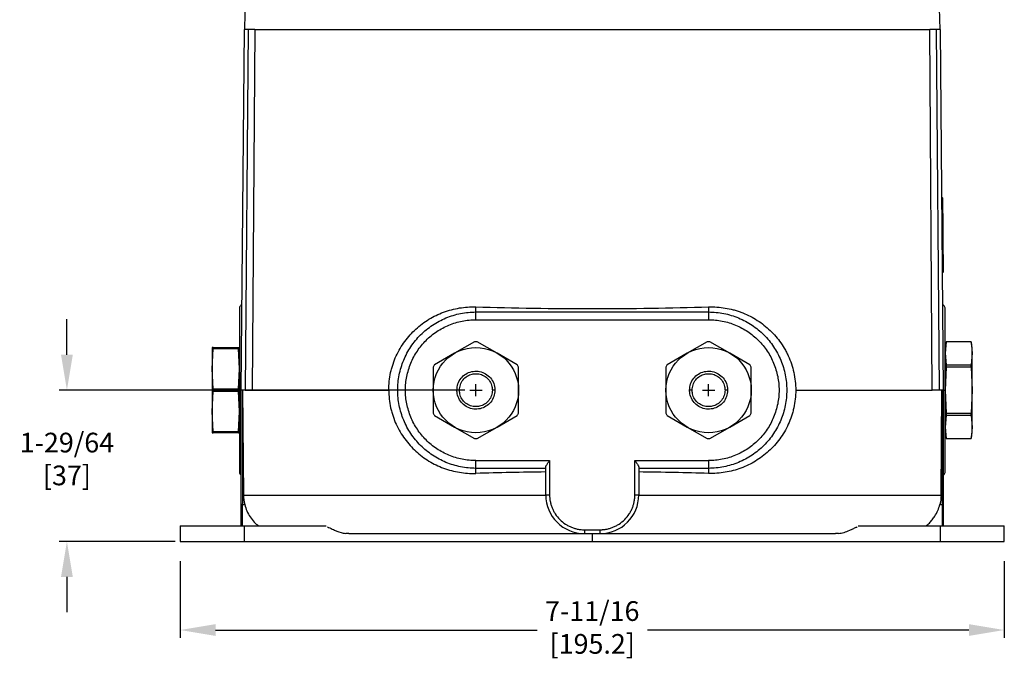
# Model space of a CAD drawing. Units: inches. Extents: x -237 to 48, y -1 to 31.
# Drawn here: x 8 to 18, y 20 to 27 of the extents above; entities that cross this region are included whole.
import ezdxf

# ---------------------------------------------------------------- set-up
doc = ezdxf.new("R2010")
doc.units = ezdxf.units.IN
doc.header["$MEASUREMENT"] = 0
doc.layers.add('DIMENS', color=162, linetype='Continuous')
doc.layers.add('TEXT', color=7, linetype='Continuous')
doc.styles.add('ROMANS', font='romans.shx', dxfattribs={"width": 0.75})
doc.dimstyles.new('DWYER_STANDARD', dxfattribs={"dimtxt": 0.1, "dimasz": 0.36, "dimexe": 0.078, "dimexo": 0.05, "dimgap": 0.05, "dimtad": 0, "dimtih": 1, "dimtoh": 1, "dimdec": 3, "dimrnd": 0.001, "dimzin": 4, "dimdsep": 46, "dimtxsty": 'ROMANS', "dimcen": 0.062, "dimclrd": 256, "dimclre": 256, "dimclrt": 256, "dimadec": 3, "dimazin": 1, "dimtfac": 1, "dimtdec": 3, "dimtofl": 0, "dimtmove": 0, "dimatfit": 1, "dimfxl": 1, "dimtolj": 1, "dimtzin": 0, "dimarcsym": 0})

# ---------------------------------------------------------------- blocks, each defined once
blk = doc.blocks.new('*D359')
at = {"layer": 'DIMENS', "lineweight": -2}
for p, q in [((8.4619, 23.2778), (8.4619, 23.6378)), ((12.5024, 22.9178), (8.3839, 22.9178)), ((9.5619, 21.3824), (8.3839, 21.3824)), ((8.4619, 21.0224), (8.4619, 20.6624))]:
    blk.add_line(p, q, dxfattribs=at)
at = {"layer": 'DIMENS'}
for points in [[(8.4019, 23.2778), (8.5219, 23.2778), (8.4619, 22.9178)], [(8.5219, 21.0224), (8.4019, 21.0224), (8.4619, 21.3824)]]:
    blk.add_solid(points, dxfattribs=at)
at = {"layer": 'DIMENS', "insert": (8.4619, 22.2188), "char_height": 0.2, "attachment_point": 5, "style": 'ROMANS'}
blk.add_mtext('\\A1;1-29/64\\P[37]', dxfattribs=at)

msp = doc.modelspace()

# ---------------------------------------------------------------- linework, layer by layer
at = {"layer": 'DIMENS'}
for p, q in [((12.5524, 22.9178), (12.6764, 22.9178)), ((12.6144, 22.8558), (12.6144, 22.9798)), ((14.9146, 22.9178), (15.0386, 22.9178)), ((14.9766, 22.8558), (14.9766, 22.9798)), ((9.6119, 21.1824), (9.6119, 20.4044)), ((17.979, 21.1824), (17.979, 20.4044)), ((9.9719, 20.4824), (13.2352, 20.4824)), ((17.619, 20.4824), (14.3557, 20.4824))]:
    msp.add_line(p, q, dxfattribs=at)
for points in [[(9.9719, 20.5424), (9.9719, 20.4224), (9.6119, 20.4824)], [(17.619, 20.4224), (17.619, 20.5424), (17.979, 20.4824)]]:
    msp.add_solid(points, dxfattribs=at)
at = {"layer": 'TEXT', "color": 7, "linetype": 'Continuous', "lineweight": 25}
for p, q in [((10.2794, 27.1698), (10.264, 26.5792)), ((17.327, 26.5792), (17.3115, 27.1698)), ((10.2325, 22.9178), (10.2644, 26.5792)), ((10.264, 26.5792), (10.2644, 26.5792)), ((10.3038, 26.5792), (10.2644, 26.5792)), ((10.3038, 26.5792), (10.2718, 22.9178)), ((10.3688, 26.5792), (10.3038, 26.5792)), ((10.3692, 26.5792), (10.3443, 22.9178)), ((10.3692, 26.5792), (17.2222, 26.5792)), ((17.2466, 22.9178), (17.2217, 26.5792)), ((17.2871, 26.5792), (17.2222, 26.5792)), ((17.2871, 26.5792), (17.3191, 22.9178)), ((17.3265, 26.5792), (17.2871, 26.5792)), ((17.3265, 26.5792), (17.327, 26.5792)), ((17.3265, 26.5792), (17.3585, 22.9178)), ((17.3552, 24.8667), (17.3413, 24.8804)), ((17.3481, 24.1049), (17.3617, 24.1187)), ((12.6144, 23.7115), (12.6144, 23.7631)), ((12.6144, 23.6331), (12.6144, 23.7115)), ((12.6144, 23.7115), (14.9766, 23.7115)), ((14.9766, 23.7631), (14.9766, 23.7115)), ((14.9766, 23.7115), (14.9766, 23.6331)), ((12.6144, 23.6331), (14.9766, 23.6331)), ((12.6003, 23.4097), (12.3978, 23.2929)), ((12.8309, 23.2929), (12.6285, 23.4097)), ((14.9625, 23.4097), (14.76, 23.2929)), ((15.1931, 23.2929), (14.9907, 23.4097)), ((17.3886, 23.4099), (17.3781, 23.3509)), ((17.3886, 23.4097), (17.3781, 23.2929)), ((17.6433, 23.4099), (17.3886, 23.4099)), ((17.3886, 23.4097), (17.3886, 23.4099)), ((17.6433, 23.4097), (17.3886, 23.4097)), ((17.6537, 23.3509), (17.6433, 23.4099)), ((17.6433, 23.4097), (17.6433, 23.4099)), ((17.6433, 23.4097), (17.6537, 23.2929)), ((9.9476, 23.3509), (9.9372, 23.3509)), ((9.9372, 23.3509), (9.9372, 23.1344)), ((9.9372, 23.1344), (9.9476, 23.3368)), ((9.9476, 23.3509), (9.9476, 23.3368)), ((9.9476, 23.3509), (10.2024, 23.3509)), ((10.2024, 23.3368), (9.9476, 23.3368)), ((10.2024, 23.3368), (10.2024, 23.3509)), ((10.2024, 23.3509), (10.2128, 23.3509)), ((10.2128, 23.1344), (10.2024, 23.3368)), ((12.3978, 23.2929), (12.1954, 23.176)), ((13.0333, 23.176), (12.8309, 23.2929)), ((14.76, 23.2929), (14.5576, 23.176)), ((15.3955, 23.176), (15.1931, 23.2929)), ((17.3781, 23.2929), (17.3886, 23.176)), ((17.6537, 23.2929), (17.6433, 23.176)), ((17.6537, 23.2929), (17.6537, 23.3509)), ((17.6537, 22.9178), (17.6537, 23.2929)), ((9.9476, 22.9319), (9.9372, 23.1344)), ((9.9372, 23.1344), (9.9372, 22.7013)), ((10.2024, 22.9319), (10.2128, 23.1344)), ((12.1813, 23.1516), (12.1813, 22.9178)), ((13.0474, 22.9178), (13.0474, 23.1516)), ((14.5435, 23.1516), (14.5435, 22.9178)), ((15.4096, 22.9178), (15.4096, 23.1516)), ((17.3886, 23.1516), (17.3781, 22.9178)), ((17.3886, 23.176), (17.3886, 23.1516)), ((17.3886, 23.176), (17.6433, 23.176)), ((17.6433, 23.1516), (17.3886, 23.1516)), ((17.6433, 23.1516), (17.6433, 23.176)), ((17.6433, 23.1516), (17.6537, 22.9178)), ((9.9372, 22.7013), (9.9476, 22.9037)), ((9.9476, 22.9319), (9.9476, 22.9037)), ((9.9476, 22.9319), (10.2024, 22.9319)), ((10.2024, 22.9037), (9.9476, 22.9037)), ((10.2024, 22.9037), (10.2024, 22.9319)), ((10.2128, 22.7013), (10.2024, 22.9037)), ((10.2718, 22.9178), (10.2325, 22.9178)), ((10.2325, 21.756), (10.2325, 22.9178)), ((10.2443, 22.9178), (10.2443, 21.756)), ((10.2447, 22.9178), (10.2541, 21.8514)), ((10.2718, 22.9178), (10.3443, 22.9178)), ((10.3443, 22.9178), (11.7296, 22.9178)), ((12.1813, 22.9178), (12.1813, 22.6841)), ((12.447, 22.9178), (12.4215, 22.9178)), ((12.8073, 22.9178), (12.7817, 22.9178)), ((13.0474, 22.6841), (13.0474, 22.9178)), ((14.5435, 22.9178), (14.5435, 22.6841)), ((14.8092, 22.9178), (14.7837, 22.9178)), ((15.1695, 22.9178), (15.1439, 22.9178)), ((15.4096, 22.6841), (15.4096, 22.9178)), ((15.8613, 22.9178), (17.2466, 22.9178)), ((17.3191, 22.9178), (17.2466, 22.9178)), ((17.3585, 22.9178), (17.3191, 22.9178)), ((17.3369, 21.8514), (17.3462, 22.9178)), ((17.3466, 22.9178), (17.3466, 21.756)), ((17.3585, 22.9178), (17.3585, 21.756)), ((17.3781, 22.9178), (17.3886, 22.6841)), ((17.6537, 22.9178), (17.6433, 22.6841)), ((17.6537, 22.5428), (17.6537, 22.9178)), ((9.9476, 22.4989), (9.9372, 22.7013)), ((9.9372, 22.7013), (9.9372, 22.4847)), ((10.2024, 22.4989), (10.2128, 22.7013)), ((12.1954, 22.6596), (12.3978, 22.5428)), ((12.8309, 22.5428), (13.0333, 22.6596)), ((14.5576, 22.6596), (14.76, 22.5428)), ((15.1931, 22.5428), (15.3955, 22.6596)), ((17.3886, 22.6596), (17.3781, 22.5428)), ((17.3886, 22.6841), (17.3886, 22.6596)), ((17.3886, 22.6841), (17.6433, 22.6841)), ((17.6433, 22.6596), (17.3886, 22.6596)), ((17.6433, 22.6596), (17.6433, 22.6841)), ((17.6433, 22.6596), (17.6537, 22.5428)), ((9.9476, 22.4989), (10.2024, 22.4989)), ((9.9476, 22.4989), (9.9476, 22.4847)), ((10.2024, 22.4989), (10.2024, 22.4847)), ((12.3978, 22.5428), (12.6003, 22.4259)), ((12.6285, 22.4259), (12.8309, 22.5428)), ((14.76, 22.5428), (14.9625, 22.4259)), ((14.9907, 22.4259), (15.1931, 22.5428)), ((17.3781, 22.5428), (17.3886, 22.4259)), ((17.6537, 22.5428), (17.6433, 22.4259)), ((17.6537, 22.4847), (17.6537, 22.5428)), ((9.9372, 22.4847), (9.9476, 22.4847)), ((9.9476, 22.4847), (9.9372, 22.4847)), ((10.2024, 22.4847), (9.9476, 22.4847)), ((10.2128, 22.4847), (10.2024, 22.4847)), ((10.2024, 22.4847), (10.2128, 22.4847)), ((17.3781, 22.4847), (17.3886, 22.4257)), ((17.3886, 22.4259), (17.6433, 22.4259)), ((17.3886, 22.4259), (17.3886, 22.4257)), ((17.3886, 22.4257), (17.6433, 22.4257)), ((17.6433, 22.4257), (17.6537, 22.4847)), ((17.6433, 22.4257), (17.6433, 22.4259)), ((12.6144, 22.2026), (13.3624, 22.2026)), ((12.6144, 22.1241), (12.6144, 22.2026)), ((13.3624, 22.2026), (13.3624, 21.8548)), ((14.2285, 22.2026), (14.9766, 22.2026)), ((14.2285, 21.8548), (14.2285, 22.2026)), ((14.9766, 22.2026), (14.9766, 22.1241)), ((13.323, 22.1241), (12.6144, 22.1241)), ((12.6144, 22.0725), (12.6144, 22.1241)), ((13.323, 21.8548), (13.323, 22.1344)), ((14.2679, 22.1344), (14.2679, 21.8548)), ((14.9766, 22.1241), (14.2679, 22.1241)), ((14.9766, 22.1241), (14.9766, 22.0725)), ((13.323, 21.8548), (13.3624, 21.8548)), ((14.2285, 21.8548), (14.2679, 21.8548)), ((10.2443, 21.756), (10.2325, 21.756)), ((10.2443, 21.756), (10.2667, 21.756)), ((17.3242, 21.756), (17.3466, 21.756)), ((17.3585, 21.756), (17.3466, 21.756)), ((17.3585, 21.756), (17.3585, 21.5399)), ((9.6119, 21.5399), (9.6119, 21.3824)), ((9.6119, 21.5399), (10.2615, 21.5399)), ((10.2615, 21.5399), (10.2615, 21.3824)), ((10.2615, 21.5399), (11.0948, 21.5399)), ((13.7167, 21.5005), (13.8742, 21.5005)), ((13.7167, 21.5005), (13.7167, 21.4611)), ((13.8742, 21.5005), (13.8742, 21.4611)), ((16.4961, 21.5399), (17.3294, 21.5399)), ((17.3294, 21.5399), (17.3294, 21.3824)), ((17.3294, 21.5399), (17.979, 21.5399)), ((17.979, 21.3824), (17.979, 21.5399)), ((13.7167, 21.4611), (13.8742, 21.4611)), ((13.7955, 21.4611), (13.7955, 21.3824)), ((9.6119, 21.3824), (10.2615, 21.3824)), ((10.2615, 21.3824), (13.7955, 21.3824)), ((13.7955, 21.3824), (17.3294, 21.3824)), ((17.3294, 21.3824), (17.979, 21.3824))]:
    msp.add_line(p, q, dxfattribs=at)
at = {"layer": 'TEXT', "color": 8, "linetype": 'Continuous', "lineweight": 25}
for p, q in [((10.2325, 22.9178), (10.2128, 22.9178)), ((17.3585, 22.9178), (17.3781, 22.9178)), ((17.3466, 21.756), (17.3466, 21.5399))]:
    msp.add_line(p, q, dxfattribs=at)
at = {"layer": 'TEXT', "color": 7, "linetype": 'Continuous', "lineweight": 25, "flags": 128}
msp.add_lwpolyline([(17.3617, 24.1187), (17.3617, 24.1201), (17.3616, 24.1308), (17.3614, 24.1519), (17.3612, 24.1829), (17.3608, 24.2227), (17.3604, 24.2703), (17.3599, 24.3244), (17.3594, 24.3832), (17.3589, 24.4452), (17.3583, 24.5086), (17.3578, 24.5715), (17.3572, 24.6322), (17.3567, 24.6888), (17.3563, 24.7398), (17.3559, 24.7837), (17.3556, 24.8193), (17.3554, 24.8454), (17.3552, 24.8614), (17.3552, 24.8667)], dxfattribs=at)
at = {"layer": 'TEXT', "color": 7, "linetype": 'Continuous', "lineweight": 25}
for centre in [(12.6144, 22.9178), (14.9766, 22.9178)]:
    msp.add_circle(centre, 0.4331, dxfattribs=at)
for centre, radius, start, end in [((12.6144, 22.9178), 0.4921, 88.35764, 91.64236), ((14.9766, 22.9178), 0.4921, 88.35764, 91.64236), ((12.6144, 22.9178), 0.4921, 148.35764, 151.64236), ((12.6144, 22.9178), 0.4921, 28.35764, 31.64236), ((14.9766, 22.9178), 0.4921, 148.35764, 151.64236), ((14.9766, 22.9178), 0.4921, 28.35764, 31.64236), ((12.6144, 22.9178), 0.4921, 208.35764, 211.64236), ((12.6144, 22.9178), 0.4921, 328.35764, 331.64236), ((14.9766, 22.9178), 0.4921, 208.35764, 211.64236), ((14.9766, 22.9178), 0.4921, 328.35764, 331.64236), ((12.6144, 22.9178), 0.4921, 268.35764, 271.64236), ((14.9766, 22.9178), 0.4921, 268.35764, 271.64236), ((13.7167, 21.8548), 0.3937, 180, 270), ((13.8742, 21.8548), 0.3937, 270, 0)]:
    msp.add_arc(centre, radius, start, end, dxfattribs=at)
for centre, start_param, end_param in [((13.7955, 24.0563), 4.373522, 5.051256), ((13.7955, 21.7793), 1.704159, 1.909663), ((13.7955, 21.7793), 1.231929, 1.437434)]:
    msp.add_ellipse(centre, major_axis=(3.5531, 0), ratio=0.087489, start_param=start_param, end_param=end_param, dxfattribs=at)
for points, knots in [([(10.24, 23.7838), (10.2387, 23.7835), (10.2323, 23.7821), (10.2229, 23.7743), (10.2143, 23.7616), (10.2133, 23.7517), (10.2128, 23.7469)], [0, 0, 0, 0, 0.085881, 0.397909, 0.709933, 1, 1, 1, 1]), ([(10.2128, 23.7469), (10.2128, 23.7469), (10.2128, 23.7415), (10.2128, 23.7204), (10.2128, 23.7045), (10.2128, 23.663), (10.2128, 23.6373), (10.2128, 23.577), (10.2128, 23.5424), (10.2128, 23.4657), (10.2128, 23.4235), (10.2128, 23.3333), (10.2128, 23.2852), (10.2128, 23.1849), (10.2128, 23.1327), (10.2128, 23.0263), (10.2128, 22.9721), (10.2128, 22.9178)], [0, 0, 0, 0, 0.125, 0.125, 0.25, 0.25, 0.375, 0.375, 0.5, 0.5, 0.625, 0.625, 0.75, 0.75, 0.875, 0.875, 1, 1, 1, 1]), ([(11.7296, 22.9178), (11.7295, 22.9788), (11.7361, 23.0384), (11.7521, 23.1112), (11.7557, 23.1257), (11.7637, 23.1545), (11.7681, 23.1689), (11.7822, 23.2111), (11.793, 23.2383), (11.8172, 23.2912), (11.8305, 23.3168), (11.8597, 23.3664), (11.8756, 23.3905), (11.926, 23.4591), (11.9635, 23.5006), (12.0253, 23.5569), (12.0468, 23.5748), (12.0911, 23.6079), (12.1139, 23.6233), (12.1608, 23.6518), (12.1849, 23.6649), (12.2345, 23.6889), (12.26, 23.6998), (12.3382, 23.7288), (12.3916, 23.743), (12.501, 23.761), (12.557, 23.7649), (12.6144, 23.7631)], [0, 0, 0, 0, 0.125, 0.125, 0.15625, 0.15625, 0.1875, 0.1875, 0.25, 0.25, 0.3125, 0.3125, 0.375, 0.375, 0.5, 0.5, 0.5625, 0.5625, 0.625, 0.625, 0.6875, 0.6875, 0.75, 0.75, 0.875, 0.875, 1, 1, 1, 1]), ([(12.6144, 22.1241), (12.5624, 22.1241), (12.5105, 22.1292), (12.4086, 22.1495), (12.3586, 22.1647), (12.2626, 22.2044), (12.2166, 22.229), (12.1302, 22.2867), (12.0899, 22.3199), (12.0164, 22.3933), (11.9833, 22.4337), (11.9256, 22.5201), (11.901, 22.5661), (11.8612, 22.6621), (11.8461, 22.712), (11.8258, 22.8139), (11.8207, 22.8659), (11.8207, 22.9698), (11.8258, 23.0217), (11.8461, 23.1236), (11.8612, 23.1736), (11.901, 23.2695), (11.9256, 23.3156), (11.9833, 23.402), (12.0164, 23.4423), (12.0899, 23.5158), (12.1302, 23.5489), (12.2166, 23.6066), (12.2626, 23.6312), (12.3586, 23.671), (12.4086, 23.6861), (12.5105, 23.7064), (12.5624, 23.7115), (12.6144, 23.7115)], [0, 0, 0, 0, 0.0625, 0.0625, 0.125, 0.125, 0.1875, 0.1875, 0.25, 0.25, 0.3125, 0.3125, 0.375, 0.375, 0.4375, 0.4375, 0.5, 0.5, 0.5625, 0.5625, 0.625, 0.625, 0.6875, 0.6875, 0.75, 0.75, 0.8125, 0.8125, 0.875, 0.875, 0.9375, 0.9375, 1, 1, 1, 1]), ([(14.9766, 23.7631), (15.0339, 23.7649), (15.09, 23.761), (15.1723, 23.7474), (15.1994, 23.7416), (15.2396, 23.7309), (15.253, 23.727), (15.2795, 23.7185), (15.2927, 23.714), (15.3577, 23.6898), (15.4071, 23.6658), (15.4774, 23.6231), (15.5002, 23.6076), (15.5445, 23.5744), (15.5661, 23.5566), (15.6275, 23.5004), (15.6647, 23.4592), (15.7148, 23.3913), (15.7305, 23.3676), (15.7525, 23.3303), (15.7596, 23.3176), (15.773, 23.2918), (15.7794, 23.2788), (15.8097, 23.2126), (15.8287, 23.1569), (15.8548, 23.0389), (15.8614, 22.9789), (15.8613, 22.9178)], [0, 0, 0, 0, 0.125, 0.125, 0.1875, 0.1875, 0.21875, 0.21875, 0.25, 0.25, 0.375, 0.375, 0.4375, 0.4375, 0.5, 0.5, 0.625, 0.625, 0.6875, 0.6875, 0.71875, 0.71875, 0.75, 0.75, 0.875, 0.875, 1, 1, 1, 1]), ([(14.9766, 23.7115), (15.0285, 23.7115), (15.0805, 23.7064), (15.1824, 23.6861), (15.2323, 23.671), (15.3283, 23.6312), (15.3743, 23.6066), (15.4607, 23.5489), (15.5011, 23.5158), (15.5745, 23.4423), (15.6076, 23.402), (15.6654, 23.3156), (15.69, 23.2695), (15.7297, 23.1736), (15.7449, 23.1236), (15.7651, 23.0217), (15.7703, 22.9698), (15.7703, 22.8659), (15.7651, 22.8139), (15.7449, 22.712), (15.7297, 22.6621), (15.69, 22.5661), (15.6654, 22.5201), (15.6076, 22.4337), (15.5745, 22.3933), (15.5011, 22.3199), (15.4607, 22.2867), (15.3743, 22.229), (15.3283, 22.2044), (15.2323, 22.1647), (15.1824, 22.1495), (15.0805, 22.1292), (15.0285, 22.1241), (14.9766, 22.1241)], [0, 0, 0, 0, 0.0625, 0.0625, 0.125, 0.125, 0.1875, 0.1875, 0.25, 0.25, 0.3125, 0.3125, 0.375, 0.375, 0.4375, 0.4375, 0.5, 0.5, 0.5625, 0.5625, 0.625, 0.625, 0.6875, 0.6875, 0.75, 0.75, 0.8125, 0.8125, 0.875, 0.875, 0.9375, 0.9375, 1, 1, 1, 1]), ([(17.3781, 23.7469), (17.3776, 23.7517), (17.3766, 23.7616), (17.368, 23.7743), (17.3587, 23.7821), (17.3523, 23.7835), (17.3509, 23.7838)], [0, 0, 0, 0, 0.290067, 0.602091, 0.914119, 1, 1, 1, 1]), ([(17.3781, 22.9178), (17.3781, 22.9721), (17.3781, 23.0263), (17.3781, 23.1327), (17.3781, 23.1849), (17.3781, 23.2852), (17.3781, 23.3333), (17.3781, 23.4235), (17.3781, 23.4657), (17.3781, 23.5424), (17.3781, 23.577), (17.3781, 23.6373), (17.3781, 23.663), (17.3781, 23.7045), (17.3781, 23.7204), (17.3781, 23.7415), (17.3781, 23.7469), (17.3781, 23.7469)], [0, 0, 0, 0, 0.125, 0.125, 0.25, 0.25, 0.375, 0.375, 0.5, 0.5, 0.625, 0.625, 0.75, 0.75, 0.875, 0.875, 1, 1, 1, 1]), ([(12.6144, 22.2026), (12.5676, 22.2026), (12.5208, 22.2072), (12.429, 22.2254), (12.3839, 22.2391), (12.2974, 22.2749), (12.2559, 22.2971), (12.1781, 22.3491), (12.1417, 22.3789), (12.0755, 22.4451), (12.0457, 22.4815), (11.9937, 22.5594), (11.9715, 22.6008), (11.9356, 22.6873), (11.922, 22.7324), (11.9037, 22.8242), (11.8991, 22.871), (11.8991, 22.9646), (11.9037, 23.0114), (11.922, 23.1033), (11.9356, 23.1483), (11.9715, 23.2348), (11.9937, 23.2763), (12.0457, 23.3541), (12.0755, 23.3905), (12.1417, 23.4567), (12.1781, 23.4865), (12.2559, 23.5385), (12.2974, 23.5607), (12.3839, 23.5965), (12.429, 23.6102), (12.5208, 23.6285), (12.5676, 23.6331), (12.6144, 23.6331)], [0, 0, 0, 0, 0.0625, 0.0625, 0.125, 0.125, 0.1875, 0.1875, 0.25, 0.25, 0.3125, 0.3125, 0.375, 0.375, 0.4375, 0.4375, 0.5, 0.5, 0.5625, 0.5625, 0.625, 0.625, 0.6875, 0.6875, 0.75, 0.75, 0.8125, 0.8125, 0.875, 0.875, 0.9375, 0.9375, 1, 1, 1, 1]), ([(14.9766, 23.6331), (15.0234, 23.6331), (15.0702, 23.6285), (15.162, 23.6102), (15.207, 23.5965), (15.2935, 23.5607), (15.335, 23.5385), (15.4128, 23.4865), (15.4492, 23.4567), (15.5154, 23.3905), (15.5453, 23.3541), (15.5973, 23.2763), (15.6195, 23.2348), (15.6553, 23.1483), (15.6689, 23.1033), (15.6872, 23.0114), (15.6918, 22.9646), (15.6918, 22.871), (15.6872, 22.8242), (15.6689, 22.7324), (15.6553, 22.6873), (15.6195, 22.6008), (15.5973, 22.5594), (15.5453, 22.4815), (15.5154, 22.4451), (15.4492, 22.3789), (15.4128, 22.3491), (15.335, 22.2971), (15.2935, 22.2749), (15.207, 22.2391), (15.162, 22.2254), (15.0702, 22.2072), (15.0234, 22.2026), (14.9766, 22.2026)], [0, 0, 0, 0, 0.0625, 0.0625, 0.125, 0.125, 0.1875, 0.1875, 0.25, 0.25, 0.3125, 0.3125, 0.375, 0.375, 0.4375, 0.4375, 0.5, 0.5, 0.5625, 0.5625, 0.625, 0.625, 0.6875, 0.6875, 0.75, 0.75, 0.8125, 0.8125, 0.875, 0.875, 0.9375, 0.9375, 1, 1, 1, 1]), ([(12.4215, 22.9178), (12.4236, 22.9395), (12.4278, 22.9828), (12.461, 23.0405), (12.5099, 23.0844), (12.5709, 23.1095), (12.6367, 23.1131), (12.7, 23.0948), (12.7538, 23.0564), (12.7917, 23.0024), (12.8061, 22.9531), (12.807, 22.9247), (12.8073, 22.9178)], [0, 0, 0, 0, 0.10721, 0.214434, 0.321853, 0.429019, 0.536137, 0.643341, 0.750756, 0.858383, 0.965984, 1, 1, 1, 1]), ([(14.7837, 22.9178), (14.7858, 22.9395), (14.7901, 22.9828), (14.8232, 23.0405), (14.8721, 23.0844), (14.9331, 23.1095), (14.9989, 23.1131), (15.0622, 23.0948), (15.116, 23.0564), (15.1539, 23.0024), (15.1683, 22.9531), (15.1693, 22.9247), (15.1695, 22.9178)], [0, 0, 0, 0, 0.10721, 0.214434, 0.321853, 0.42902, 0.536137, 0.643341, 0.750756, 0.858383, 0.965984, 1, 1, 1, 1]), ([(12.447, 22.9178), (12.4489, 22.9366), (12.4526, 22.9743), (12.4814, 23.0243), (12.5239, 23.0624), (12.571, 23.0817), (12.6207, 23.0872), (12.6708, 23.0787), (12.7209, 23.051), (12.7588, 23.0082), (12.7788, 22.9613), (12.7809, 22.9302), (12.7817, 22.9178)], [0, 0, 0, 0, 0.107345, 0.214689, 0.322035, 0.429382, 0.5, 0.607346, 0.714692, 0.822039, 0.929385, 1, 1, 1, 1]), ([(14.8092, 22.9178), (14.8111, 22.9366), (14.8148, 22.9743), (14.8436, 23.0243), (14.8861, 23.0624), (14.9332, 23.0817), (14.983, 23.0872), (15.033, 23.0787), (15.0831, 23.051), (15.121, 23.0082), (15.141, 22.9613), (15.1431, 22.9302), (15.1439, 22.9178)], [0, 0, 0, 0, 0.107345, 0.214689, 0.322035, 0.429382, 0.5, 0.607346, 0.714692, 0.822039, 0.929385, 1, 1, 1, 1]), ([(10.2128, 22.9178), (10.2128, 22.8636), (10.2128, 22.8093), (10.2128, 22.7029), (10.2128, 22.6507), (10.2128, 22.5504), (10.2128, 22.5024), (10.2128, 22.4121), (10.2128, 22.37), (10.2128, 22.2932), (10.2128, 22.2586), (10.2128, 22.1983), (10.2128, 22.1726), (10.2128, 22.1311), (10.2128, 22.1153), (10.2128, 22.0941), (10.2128, 22.0887), (10.2128, 22.0887)], [0, 0, 0, 0, 0.125, 0.125, 0.25, 0.25, 0.375, 0.375, 0.5, 0.5, 0.625, 0.625, 0.75, 0.75, 0.875, 0.875, 1, 1, 1, 1]), ([(11.7296, 22.9178), (11.7295, 22.8568), (11.7361, 22.7972), (11.7521, 22.7244), (11.7557, 22.7099), (11.7637, 22.6811), (11.7681, 22.6668), (11.7822, 22.6246), (11.793, 22.5973), (11.8172, 22.5445), (11.8305, 22.5189), (11.8597, 22.4692), (11.8756, 22.4451), (11.926, 22.3765), (11.9635, 22.3351), (12.0253, 22.2787), (12.0468, 22.2609), (12.0911, 22.2278), (12.1139, 22.2124), (12.1608, 22.1838), (12.1849, 22.1707), (12.2345, 22.1467), (12.26, 22.1358), (12.3382, 22.1068), (12.3916, 22.0927), (12.501, 22.0746), (12.557, 22.0707), (12.6144, 22.0725)], [0, 0, 0, 0, 0.125, 0.125, 0.15625, 0.15625, 0.1875, 0.1875, 0.25, 0.25, 0.3125, 0.3125, 0.375, 0.375, 0.5, 0.5, 0.5625, 0.5625, 0.625, 0.625, 0.6875, 0.6875, 0.75, 0.75, 0.875, 0.875, 1, 1, 1, 1]), ([(12.8073, 22.9178), (12.8051, 22.8962), (12.8009, 22.8528), (12.7677, 22.7951), (12.7188, 22.7513), (12.6578, 22.7261), (12.592, 22.7225), (12.5287, 22.7409), (12.4749, 22.7792), (12.437, 22.8332), (12.4227, 22.8825), (12.4217, 22.911), (12.4215, 22.9178)], [0, 0, 0, 0, 0.107211, 0.214434, 0.321853, 0.42902, 0.536137, 0.643341, 0.750756, 0.858383, 0.965984, 1, 1, 1, 1]), ([(12.7817, 22.9178), (12.7798, 22.899), (12.7761, 22.8614), (12.7473, 22.8113), (12.7048, 22.7732), (12.6578, 22.7539), (12.608, 22.7484), (12.5579, 22.7569), (12.5078, 22.7847), (12.4699, 22.8274), (12.4499, 22.8744), (12.4479, 22.9055), (12.447, 22.9178)], [0, 0, 0, 0, 0.107345, 0.214689, 0.322035, 0.429382, 0.5, 0.607346, 0.714692, 0.822039, 0.929385, 1, 1, 1, 1]), ([(15.1695, 22.9178), (15.1674, 22.8962), (15.1631, 22.8528), (15.1299, 22.7951), (15.081, 22.7513), (15.02, 22.7261), (14.9542, 22.7225), (14.8909, 22.7409), (14.8371, 22.7792), (14.7992, 22.8332), (14.7849, 22.8825), (14.7839, 22.911), (14.7837, 22.9178)], [0, 0, 0, 0, 0.107211, 0.214434, 0.321853, 0.429019, 0.536137, 0.643341, 0.750756, 0.858383, 0.965984, 1, 1, 1, 1]), ([(15.1439, 22.9178), (15.142, 22.899), (15.1383, 22.8614), (15.1095, 22.8113), (15.067, 22.7732), (15.02, 22.7539), (14.9702, 22.7484), (14.9201, 22.7569), (14.87, 22.7847), (14.8322, 22.8274), (14.8121, 22.8744), (14.8101, 22.9055), (14.8092, 22.9178)], [0, 0, 0, 0, 0.107345, 0.214689, 0.322035, 0.429382, 0.5, 0.607346, 0.714692, 0.822038, 0.929385, 1, 1, 1, 1]), ([(15.8613, 22.9178), (15.8614, 22.8568), (15.8548, 22.7972), (15.8388, 22.7244), (15.8352, 22.7099), (15.8273, 22.6811), (15.8229, 22.6668), (15.8087, 22.6246), (15.7979, 22.5973), (15.7738, 22.5445), (15.7604, 22.5189), (15.7312, 22.4692), (15.7153, 22.4451), (15.6649, 22.3765), (15.6275, 22.3351), (15.5657, 22.2787), (15.5441, 22.2609), (15.4998, 22.2278), (15.477, 22.2124), (15.4301, 22.1838), (15.406, 22.1707), (15.3565, 22.1467), (15.3309, 22.1358), (15.2527, 22.1068), (15.1993, 22.0927), (15.0899, 22.0746), (15.0339, 22.0707), (14.9766, 22.0725)], [0, 0, 0, 0, 0.125, 0.125, 0.15625, 0.15625, 0.1875, 0.1875, 0.25, 0.25, 0.3125, 0.3125, 0.375, 0.375, 0.5, 0.5, 0.5625, 0.5625, 0.625, 0.625, 0.6875, 0.6875, 0.75, 0.75, 0.875, 0.875, 1, 1, 1, 1]), ([(17.3781, 22.0887), (17.3781, 22.0887), (17.3781, 22.0941), (17.3781, 22.1153), (17.3781, 22.1311), (17.3781, 22.1726), (17.3781, 22.1983), (17.3781, 22.2586), (17.3781, 22.2932), (17.3781, 22.37), (17.3781, 22.4121), (17.3781, 22.5024), (17.3781, 22.5504), (17.3781, 22.6507), (17.3781, 22.7029), (17.3781, 22.8093), (17.3781, 22.8636), (17.3781, 22.9178)], [0, 0, 0, 0, 0.125, 0.125, 0.25, 0.25, 0.375, 0.375, 0.5, 0.5, 0.625, 0.625, 0.75, 0.75, 0.875, 0.875, 1, 1, 1, 1]), ([(13.323, 22.1344), (13.3231, 22.1351), (13.3231, 22.1366), (13.3237, 22.1391), (13.3245, 22.1419), (13.3257, 22.145), (13.3278, 22.1497), (13.3314, 22.1564), (13.3366, 22.165), (13.3426, 22.1742), (13.3486, 22.1829), (13.3553, 22.1925), (13.3598, 22.1989), (13.3624, 22.2026)], [0, 0, 0, 0, 0.046191, 0.094085, 0.143932, 0.195957, 0.250355, 0.36818, 0.500341, 0.616186, 0.749295, 0.85329, 1, 1, 1, 1]), ([(14.2285, 22.2026), (14.2299, 22.2006), (14.2326, 22.1969), (14.2362, 22.1917), (14.2392, 22.1874), (14.2433, 22.1815), (14.2483, 22.1742), (14.2543, 22.165), (14.2595, 22.1564), (14.2635, 22.1489), (14.2661, 22.143), (14.2676, 22.1382), (14.2678, 22.1356), (14.2679, 22.1344)], [0, 0, 0, 0, 0.078725, 0.146767, 0.204126, 0.250804, 0.383901, 0.499772, 0.631921, 0.749773, 0.83906, 0.922124, 1, 1, 1, 1]), ([(10.2128, 22.0887), (10.2133, 22.084), (10.2144, 22.0742), (10.2218, 22.0619), (10.2293, 22.0573), (10.2325, 22.0553)], [0, 0, 0, 0, 0.350622, 0.727792, 1, 1, 1, 1]), ([(17.3585, 22.0553), (17.3616, 22.0573), (17.3692, 22.0619), (17.3765, 22.0742), (17.3776, 22.084), (17.3781, 22.0887)], [0, 0, 0, 0, 0.272208, 0.649378, 1, 1, 1, 1]), ([(10.2541, 21.8514), (10.2707, 21.8514), (10.3043, 21.8514), (10.4045, 21.8514), (10.4711, 21.8514), (10.6353, 21.8514), (10.7329, 21.8514), (10.9564, 21.8514), (11.0822, 21.8514), (11.3586, 21.8514), (11.5091, 21.8514), (11.8305, 21.8514), (12.0014, 21.8514), (12.3586, 21.8514), (12.545, 21.8514), (12.9278, 21.8514), (13.1243, 21.8514), (13.323, 21.8514)], [0, 0, 0, 0, 0.125, 0.125, 0.25, 0.25, 0.375, 0.375, 0.5, 0.5, 0.625, 0.625, 0.75, 0.75, 0.875, 0.875, 1, 1, 1, 1]), ([(13.3624, 21.8548), (13.3624, 21.8512), (13.3625, 21.844), (13.363, 21.8332), (13.3638, 21.8225), (13.365, 21.8117), (13.3665, 21.801), (13.3696, 21.7826), (13.3757, 21.7568), (13.3869, 21.7238), (13.4016, 21.6916), (13.4259, 21.6499), (13.4644, 21.6025), (13.5118, 21.564), (13.5534, 21.5397), (13.5856, 21.525), (13.6187, 21.5138), (13.648, 21.5068), (13.6736, 21.5029), (13.6951, 21.5009), (13.7095, 21.5006), (13.7167, 21.5005)], [0, 0, 0, 0, 0.0194529, 0.0388716, 0.0582742, 0.0776788, 0.0971037, 0.1165667, 0.1783114, 0.2400936, 0.3044126, 0.3687691, 0.5000067, 0.6312443, 0.6955633, 0.7599197, 0.8216644, 0.8834467, 0.9223138, 0.9611166, 1, 1, 1, 1]), ([(13.8742, 21.5005), (13.8778, 21.5005), (13.885, 21.5006), (13.8958, 21.5011), (13.9066, 21.5019), (13.9173, 21.5031), (13.928, 21.5046), (13.9464, 21.5077), (13.9723, 21.5138), (14.0053, 21.525), (14.0375, 21.5397), (14.0791, 21.564), (14.1265, 21.6025), (14.165, 21.6499), (14.1894, 21.6915), (14.204, 21.7237), (14.2153, 21.7568), (14.2222, 21.7861), (14.2261, 21.8117), (14.2282, 21.8332), (14.2284, 21.8476), (14.2285, 21.8548)], [0, 0, 0, 0, 0.019453, 0.038872, 0.058274, 0.077679, 0.097104, 0.116567, 0.178311, 0.240094, 0.304413, 0.368769, 0.500007, 0.631244, 0.695563, 0.75992, 0.821664, 0.883447, 0.922314, 0.961117, 1, 1, 1, 1]), ([(14.2679, 21.8514), (14.4666, 21.8514), (14.6631, 21.8514), (15.046, 21.8514), (15.2323, 21.8514), (15.5895, 21.8514), (15.7604, 21.8514), (16.0818, 21.8514), (16.2323, 21.8514), (16.5087, 21.8514), (16.6346, 21.8514), (16.8581, 21.8514), (16.9557, 21.8514), (17.1198, 21.8514), (17.1864, 21.8514), (17.2866, 21.8514), (17.3202, 21.8514), (17.3369, 21.8514)], [0, 0, 0, 0, 0.125, 0.125, 0.25, 0.25, 0.375, 0.375, 0.5, 0.5, 0.625, 0.625, 0.75, 0.75, 0.875, 0.875, 1, 1, 1, 1]), ([(10.2325, 21.5399), (10.2325, 21.545), (10.2325, 21.5616), (10.2325, 21.598), (10.2325, 21.6469), (10.2325, 21.7004), (10.2325, 21.7375), (10.2325, 21.756)], [0, 0, 0, 0, 0.101919, 0.32644, 0.55096, 0.77548, 1, 1, 1, 1]), ([(10.2667, 21.756), (10.2735, 21.7342), (10.2874, 21.6893), (10.321, 21.6293), (10.3609, 21.5775), (10.3916, 21.5522), (10.4066, 21.5399)], [0, 0, 0, 0, 0.241142, 0.496872, 0.755987, 1, 1, 1, 1]), ([(17.1855, 21.5399), (17.1966, 21.5491), (17.2185, 21.5675), (17.2479, 21.6009), (17.2774, 21.6428), (17.3049, 21.694), (17.3179, 21.7358), (17.3242, 21.756)], [0, 0, 0, 0, 0.1825925, 0.3632063, 0.534347, 0.7750075, 1, 1, 1, 1]), ([(11.1069, 21.5298), (11.115, 21.5262), (11.1392, 21.5154), (11.1935, 21.488), (11.2469, 21.4691), (11.2855, 21.464), (11.295, 21.4627)], [0, 0, 0, 0, 0.125513, 0.374356, 0.84608, 1, 1, 1, 1]), ([(16.2959, 21.4627), (16.3146, 21.4656), (16.3524, 21.4715), (16.4009, 21.4907), (16.4424, 21.5102), (16.4679, 21.5232), (16.4814, 21.5287), (16.484, 21.5297)], [0, 0, 0, 0, 0.302163, 0.613593, 0.786097, 0.959523, 1, 1, 1, 1]), ([(11.3258, 21.4611), (11.3224, 21.4612), (11.3155, 21.4612), (11.3052, 21.4618), (11.2984, 21.4624), (11.295, 21.4627)], [0, 0, 0, 0, 0.3334202, 0.6666568, 1, 1, 1, 1]), ([(11.3258, 21.4611), (11.4691, 21.4611), (11.632, 21.4611), (11.9894, 21.4611), (12.1839, 21.4611), (12.5954, 21.4611), (12.8122, 21.4611), (13.2582, 21.4611), (13.4872, 21.4611), (13.7167, 21.4611)], [0, 0, 0, 0, 0.25, 0.25, 0.5, 0.5, 0.75, 0.75, 1, 1, 1, 1]), ([(13.8742, 21.4611), (14.1038, 21.4611), (14.3328, 21.4611), (14.7787, 21.4611), (14.9955, 21.4611), (15.407, 21.4611), (15.6015, 21.4611), (15.9589, 21.4611), (16.1218, 21.4611), (16.2651, 21.4611)], [0, 0, 0, 0, 0.25, 0.25, 0.5, 0.5, 0.75, 0.75, 1, 1, 1, 1]), ([(16.2959, 21.4627), (16.2925, 21.4624), (16.2857, 21.4618), (16.2754, 21.4612), (16.2686, 21.4612), (16.2651, 21.4611)], [0, 0, 0, 0, 0.333344, 0.666581, 1, 1, 1, 1])]:
    msp.add_open_spline(points, degree=3, knots=knots, dxfattribs=at)
for points in [[(10.2541, 21.8514), (10.2544, 21.8191), (10.2586, 21.7873), (10.2667, 21.756)], [(17.3369, 21.8514), (17.3366, 21.8191), (17.3324, 21.7873), (17.3242, 21.756)]]:
    msp.add_open_spline(points, degree=3, dxfattribs=at)
at = {"layer": 'TEXT', "color": 8, "linetype": 'Continuous', "lineweight": 25}
msp.add_open_spline([(10.2443, 21.5399), (10.2443, 21.5423), (10.2443, 21.5568), (10.2443, 21.5915), (10.2443, 21.6422), (10.2443, 21.6981), (10.2443, 21.7367), (10.2443, 21.756)], degree=3, knots=[0, 0, 0, 0, 0.04858, 0.286435, 0.52429, 0.762145, 1, 1, 1, 1], dxfattribs=at)

# ---------------------------------------------------------------- texts
at = {"layer": 'DIMENS', "insert": (13.7955, 20.4824), "char_height": 0.2, "attachment_point": 5, "style": 'ROMANS'}
msp.add_mtext('{7-11/16\\P[195.2]}', dxfattribs=at)

# ---------------------------------------------------------------- dimensions: what is measured, and where the dimension line sits
at = {"layer": 'DIMENS'}
dim = msp.add_linear_dim(base=(8.4619, 22.9178), p1=(9.6119, 21.3824), p2=(12.5524, 22.9178), angle=90, text='1-29/64\\P[37]', dimstyle='DWYER_STANDARD', override={"dimtxt": 0.2}, dxfattribs=at)
dim.commit()
dim.dimension.update_dxf_attribs({"geometry": '*D359', "text_midpoint": (8.4619, 22.2188), "dimtype": 160})

doc.saveas('drawing.dxf')
